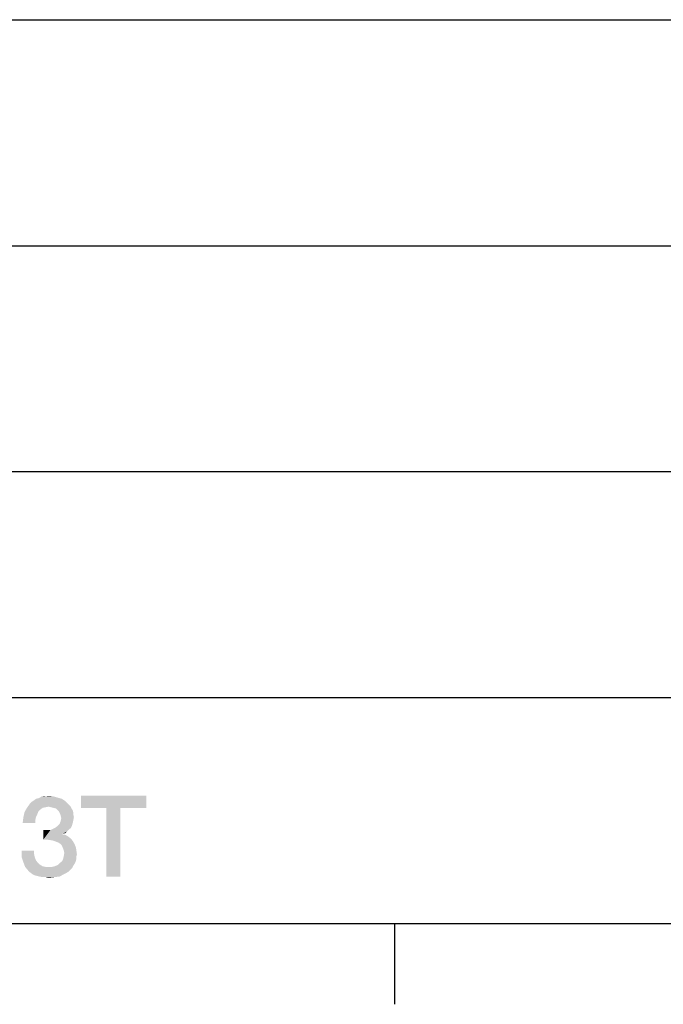
# Model space of a CAD drawing. Units: millimetres. Extents: x 0 to 1189, y 0 to 841.
# Drawn here: x 1081 to 1104, y 7 to 44 of the extents above; entities that cross this region are included whole.
import ezdxf

# ---------------------------------------------------------------- set-up
doc = ezdxf.new("R2010")
doc.units = ezdxf.units.MM
doc.header["$LTSCALE"] = 65.395
doc.layers.get('0').update_dxf_attribs({"linetype": 'CONTINUOUS'})

msp = doc.modelspace()

# ---------------------------------------------------------------- linework, layer by layer
at = {"color": 2, "linetype": 'CONTINUOUS'}
for p, q in [((996, 43.6), (1179, 43.6)), ((996, 35.2), (1179, 35.2)), ((996, 26.8), (1179, 26.8)), ((1026.5, 18.4), (1179, 18.4)), ((996, 10), (1179, 10))]:
    msp.add_line(p, q, dxfattribs=at)
at = {"color": 7, "linetype": 'CONTINUOUS'}
for p, q in [((10, 10), (1179, 10)), ((1094.5, 10), (1094.5, 7))]:
    msp.add_line(p, q, dxfattribs=at)
at = {"color": 2, "linetype": 'CONTINUOUS'}
for points in [[(1081.176, 14.638), (1081.266, 14.66), (1081.982, 14.683)], [(1081.176, 14.638), (1081.982, 14.683), (1082.139, 14.638)], [(1081.982, 14.683), (1081.266, 14.66), (1081.355, 14.705)], [(1081.534, 14.728), (1081.825, 14.728), (1081.355, 14.705)], [(1081.534, 14.728), (1081.355, 14.705), (1081.445, 14.728)], [(1081.355, 14.705), (1081.825, 14.728), (1081.982, 14.683)], [(1081.534, 14.728), (1081.646, 14.75), (1081.825, 14.728)], [(1085.273, 14.75), (1082.855, 14.302), (1082.855, 14.75)], [(1083.795, 14.302), (1082.855, 14.302), (1085.273, 14.75)], [(1084.31, 14.302), (1083.795, 14.302), (1085.273, 14.75)], [(1084.31, 14.302), (1085.273, 14.75), (1085.273, 14.302)], [(1081.422, 14.302), (1081.333, 14.235), (1080.751, 14.146)], [(1081.422, 14.302), (1080.751, 14.146), (1080.84, 14.302)], [(1082.407, 14.414), (1080.84, 14.302), (1080.952, 14.459)], [(1082.407, 14.414), (1081.646, 14.347), (1080.84, 14.302)], [(1081.646, 14.347), (1081.534, 14.325), (1080.84, 14.302)], [(1080.84, 14.302), (1081.534, 14.325), (1081.422, 14.302)], [(1082.34, 14.481), (1080.952, 14.459), (1081.019, 14.526)], [(1080.952, 14.459), (1082.34, 14.481), (1082.407, 14.414)], [(1082.273, 14.549), (1081.019, 14.526), (1081.086, 14.571)], [(1081.019, 14.526), (1082.273, 14.549), (1082.34, 14.481)], [(1082.139, 14.638), (1081.086, 14.571), (1081.176, 14.638)], [(1081.086, 14.571), (1082.139, 14.638), (1082.273, 14.549)], [(1082.407, 14.414), (1082.452, 14.369), (1081.646, 14.347)], [(1081.736, 14.325), (1081.646, 14.347), (1082.452, 14.369)], [(1081.825, 14.302), (1081.736, 14.325), (1082.452, 14.369)], [(1081.915, 14.28), (1081.825, 14.302), (1082.452, 14.369)], [(1081.915, 14.28), (1082.452, 14.369), (1082.497, 14.28)], [(1082.497, 14.28), (1081.982, 14.213), (1081.915, 14.28)], [(1081.982, 14.213), (1082.497, 14.28), (1082.542, 14.213)], [(1084.31, 14.302), (1083.795, 11.75), (1083.795, 14.302)], [(1083.795, 11.75), (1084.31, 14.302), (1084.31, 11.75)], [(1081.154, 13.854), (1080.683, 13.743), (1080.706, 13.944)], [(1081.221, 14.056), (1080.706, 13.944), (1080.751, 14.146)], [(1081.221, 14.056), (1081.176, 13.966), (1080.706, 13.944)], [(1080.706, 13.944), (1081.176, 13.966), (1081.154, 13.854)], [(1081.333, 14.235), (1081.266, 14.168), (1080.751, 14.146)], [(1080.751, 14.146), (1081.266, 14.168), (1081.221, 14.056)], [(1082.542, 14.213), (1082.027, 14.168), (1081.982, 14.213)], [(1082.027, 14.168), (1082.542, 14.213), (1082.564, 14.123)], [(1082.564, 14.123), (1082.072, 14.078), (1082.027, 14.168)], [(1082.072, 14.078), (1082.564, 14.123), (1082.564, 14.056)], [(1082.564, 14.056), (1082.094, 14.011), (1082.072, 14.078)], [(1082.094, 14.011), (1082.564, 14.056), (1082.586, 13.966)], [(1082.586, 13.966), (1082.116, 13.922), (1082.094, 14.011)], [(1082.564, 13.832), (1082.094, 13.81), (1082.116, 13.922)], [(1082.116, 13.922), (1082.586, 13.966), (1082.564, 13.832)], [(1080.683, 13.743), (1081.154, 13.854), (1081.154, 13.743)], [(1082.475, 13.563), (1081.803, 13.519), (1081.892, 13.563)], [(1081.803, 13.519), (1082.475, 13.563), (1082.407, 13.496)], [(1081.892, 13.563), (1081.982, 13.631), (1082.519, 13.653)], [(1081.892, 13.563), (1082.519, 13.653), (1082.475, 13.563)], [(1082.519, 13.653), (1081.982, 13.631), (1082.049, 13.698)], [(1082.542, 13.743), (1082.049, 13.698), (1082.094, 13.81)], [(1082.049, 13.698), (1082.542, 13.743), (1082.519, 13.653)], [(1082.094, 13.81), (1082.564, 13.832), (1082.542, 13.743)], [(1081.713, 13.474), (1082.34, 13.429), (1081.445, 13.116)], [(1081.579, 13.474), (1081.713, 13.474), (1081.445, 13.116)], [(1081.579, 13.474), (1081.445, 13.116), (1081.445, 13.474)], [(1082.34, 13.429), (1082.161, 13.34), (1081.445, 13.116)], [(1082.161, 13.34), (1082.161, 13.317), (1081.445, 13.116)], [(1082.161, 13.317), (1082.273, 13.295), (1081.445, 13.116)], [(1082.273, 13.295), (1082.385, 13.228), (1081.445, 13.116)], [(1082.385, 13.228), (1082.475, 13.16), (1081.445, 13.116)], [(1082.407, 13.496), (1081.713, 13.474), (1081.803, 13.519)], [(1081.713, 13.474), (1082.407, 13.496), (1082.34, 13.429)], [(1082.34, 13.429), (1082.273, 13.362), (1082.161, 13.34)], [(1081.624, 13.116), (1081.445, 13.116), (1082.475, 13.16)], [(1081.78, 13.093), (1081.624, 13.116), (1082.475, 13.16)], [(1081.78, 13.093), (1082.475, 13.16), (1082.542, 13.071)], [(1082.542, 13.071), (1081.915, 13.049), (1081.78, 13.093)], [(1082.027, 13.004), (1081.915, 13.049), (1082.542, 13.071)], [(1082.027, 13.004), (1082.542, 13.071), (1082.609, 12.959)], [(1082.609, 12.959), (1082.116, 12.937), (1082.027, 13.004)], [(1082.161, 12.847), (1082.116, 12.937), (1082.609, 12.959)], [(1082.161, 12.847), (1082.609, 12.959), (1082.654, 12.847)], [(1082.654, 12.847), (1082.206, 12.735), (1082.161, 12.847)], [(1082.206, 12.735), (1082.654, 12.847), (1082.676, 12.735)], [(1081.109, 12.713), (1081.109, 12.578), (1080.639, 12.489)], [(1081.109, 12.713), (1080.639, 12.489), (1080.639, 12.713)], [(1080.639, 12.489), (1081.109, 12.578), (1081.131, 12.466)], [(1081.131, 12.466), (1080.706, 12.287), (1080.639, 12.489)], [(1081.131, 12.466), (1081.176, 12.354), (1080.706, 12.287)], [(1082.676, 12.489), (1082.183, 12.399), (1082.206, 12.489)], [(1082.183, 12.399), (1082.676, 12.489), (1082.676, 12.399)], [(1082.676, 12.735), (1082.228, 12.623), (1082.206, 12.735)], [(1082.698, 12.578), (1082.206, 12.489), (1082.228, 12.623)], [(1082.206, 12.489), (1082.698, 12.578), (1082.676, 12.489)], [(1082.228, 12.623), (1082.676, 12.735), (1082.698, 12.578)], [(1080.706, 12.287), (1081.176, 12.354), (1081.243, 12.265)], [(1081.243, 12.265), (1080.773, 12.108), (1080.706, 12.287)], [(1081.243, 12.265), (1081.31, 12.198), (1080.773, 12.108)], [(1081.31, 12.198), (1081.422, 12.131), (1080.773, 12.108)], [(1080.773, 12.108), (1081.422, 12.131), (1081.534, 12.108)], [(1081.534, 12.108), (1080.885, 11.974), (1080.773, 12.108)], [(1081.78, 12.108), (1082.519, 12.063), (1080.885, 11.974)], [(1081.646, 12.108), (1081.78, 12.108), (1080.885, 11.974)], [(1081.534, 12.108), (1081.646, 12.108), (1080.885, 11.974)], [(1081.78, 12.108), (1081.87, 12.131), (1082.564, 12.153)], [(1081.78, 12.108), (1082.564, 12.153), (1082.519, 12.063)], [(1082.564, 12.153), (1081.87, 12.131), (1081.982, 12.175)], [(1082.609, 12.22), (1081.982, 12.175), (1082.049, 12.243)], [(1081.982, 12.175), (1082.609, 12.22), (1082.564, 12.153)], [(1082.654, 12.31), (1082.049, 12.243), (1082.139, 12.31)], [(1082.049, 12.243), (1082.654, 12.31), (1082.609, 12.22)], [(1082.676, 12.399), (1082.139, 12.31), (1082.183, 12.399)], [(1082.139, 12.31), (1082.676, 12.399), (1082.654, 12.31)], [(1082.519, 12.063), (1082.452, 11.996), (1080.885, 11.974)], [(1080.885, 11.974), (1082.452, 11.996), (1082.385, 11.929)], [(1082.385, 11.929), (1080.952, 11.907), (1080.885, 11.974)], [(1081.042, 11.84), (1080.952, 11.907), (1082.385, 11.929)], [(1081.042, 11.84), (1082.385, 11.929), (1082.228, 11.84)], [(1082.228, 11.84), (1081.131, 11.795), (1081.042, 11.84)], [(1081.221, 11.772), (1081.131, 11.795), (1082.228, 11.84)], [(1081.31, 11.75), (1081.221, 11.772), (1082.228, 11.84)], [(1081.31, 11.75), (1082.228, 11.84), (1082.049, 11.75)], [(1082.049, 11.75), (1081.422, 11.728), (1081.31, 11.75)], [(1081.534, 11.728), (1081.422, 11.728), (1082.049, 11.75)], [(1081.534, 11.728), (1082.049, 11.75), (1081.87, 11.728)], [(1081.87, 11.728), (1081.646, 11.705), (1081.534, 11.728)]]:
    msp.add_solid(points, dxfattribs=at)

doc.saveas('drawing.dxf')
